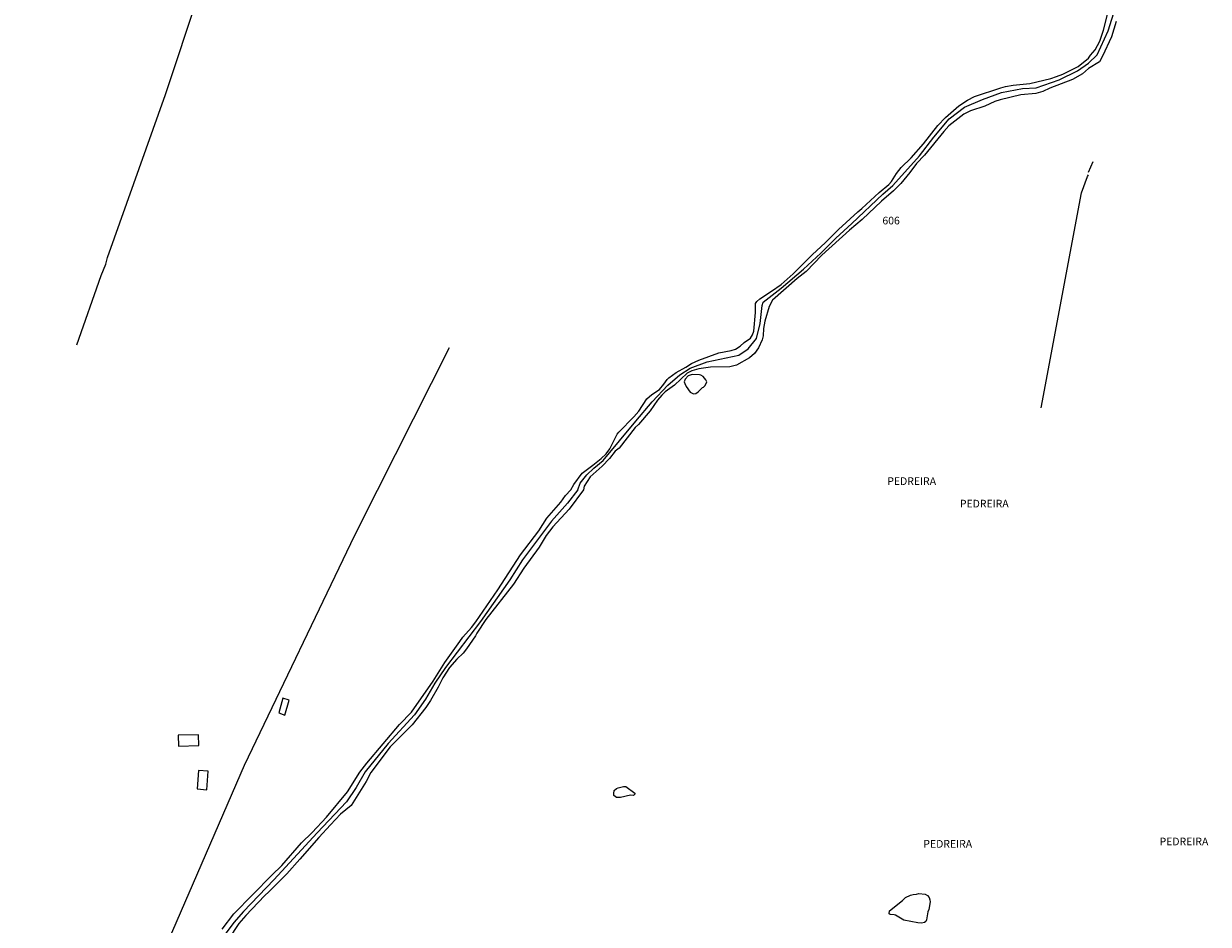
# Model space of a CAD drawing. Units: millimetres. Extents: x 178317 to 180731, y 1663188 to 1665964.
# Drawn here: x 179899 to 180286, y 1664158 to 1664453 of the extents above; entities that cross this region are included whole.
import ezdxf
from ezdxf.enums import TextEntityAlignment as Align

# ---------------------------------------------------------------- set-up
doc = ezdxf.new("R2010")
doc.units = ezdxf.units.MM
for name, color, linetype in [('V-EDIFICACAO', 2, 'Continuous'), ('V-EIXO_DE_LOGRADOURO', 3, 'Continuous'), ('V-LAGOA', 5, 'Continuous'), ('V-LOTE', 1, 'Continuous'), ('V-NOME_DOS_LOGRADOUROS', 7, 'Continuous'), ('V-QUADRA', 6, 'Continuous')]:
    doc.layers.add(name, color=color, linetype=linetype)

msp = doc.modelspace()

# ---------------------------------------------------------------- linework, layer by layer
at = {"layer": 'V-EDIFICACAO'}
for points in [[(179983.88, 1664232.33), (179982.5, 1664227.56), (179984.52, 1664226.82), (179985.96, 1664231.68), (179983.88, 1664232.33)], [(179949.66, 1664220.22), (179949.71, 1664216.73), (179956.39, 1664216.85), (179956.32, 1664220.38), (179949.66, 1664220.22)], [(179956.25, 1664208.72), (179955.82, 1664202.73), (179958.97, 1664202.41), (179959.45, 1664208.55), (179956.25, 1664208.72)]]:
    msp.add_lwpolyline(points, close=True, dxfattribs=at)
at = {"layer": 'V-EIXO_DE_LOGRADOURO'}
for points in [[(180247.02, 1664439.74), (180249.92, 1664442.49), (180253.48, 1664450.34), (180257.58, 1664463.63), (180259.09, 1664473.1), (180258.09, 1664479.85), (180253.3, 1664487.86), (180247.85, 1664497.72), (180246.91, 1664500.2)], [(180080.24, 1664300.41), (180080.96, 1664302.56), (180083.13, 1664305.35), (180085.49, 1664307.53), (180088.53, 1664309.95), (180099.16, 1664322.87), (180104.5, 1664329.11), (180109.66, 1664334.61), (180113.51, 1664338), (180116.93, 1664340.17), (180122.46, 1664342.19), (180132.78, 1664344.42), (180135.82, 1664346.41), (180138.62, 1664349.86), (180139.8, 1664354.76), (180140.42, 1664360.57), (180140.79, 1664361.72), (180146.69, 1664366.25), (180153.9, 1664372.49), (180159.62, 1664377.74), (180164.53, 1664382.62), (180169.75, 1664387.37), (180179.87, 1664396.99), (180183.16, 1664399.82), (180191.8, 1664409.54), (180196.52, 1664415.6), (180201.49, 1664421.53), (180206.52, 1664425.41), (180212.42, 1664427.86), (180218.63, 1664430.19), (180225.53, 1664431.53), (180230, 1664431.75), (180237.45, 1664434.27), (180243.48, 1664437.22), (180247.02, 1664439.74)], [(180080.24, 1664300.41), (180076.86, 1664296.05), (180071.58, 1664290.2), (180062.18, 1664277.54), (180058.05, 1664271.02), (180048.41, 1664257.41), (180036.96, 1664242.39), (180033.51, 1664237.26), (180030.4, 1664232.08), (180026.85, 1664226.9), (180018.28, 1664217.55), (180010.71, 1664208.25), (180007.79, 1664203.17), (180004.63, 1664198.52), (179995.05, 1664188.36), (179980.91, 1664172.97), (179971.04, 1664162.71), (179967.83, 1664159.06), (179964.05, 1664153.98)]]:
    msp.add_lwpolyline(points, dxfattribs=at)
at = {"layer": 'V-LAGOA'}
for points in [[(180115.58, 1664334.2), (180116.94, 1664332.35), (180117.96, 1664331.77), (180118.72, 1664331.82), (180119.57, 1664332.37), (180120.97, 1664333.88), (180121.23, 1664333.91), (180121.78, 1664334.53), (180122.32, 1664335.7), (180122.07, 1664336.38), (180121.15, 1664337.39), (180120.38, 1664337.83), (180119.93, 1664337.97), (180117.59, 1664338.02), (180116.26, 1664337.63), (180115.24, 1664336.51), (180114.92, 1664335.7), (180115.12, 1664335.09)], [(180093.35, 1664203.03), (180095.19, 1664203.56), (180095.9, 1664203.46), (180098.8, 1664201.38), (180098.89, 1664201.03), (180098.41, 1664200.54), (180097.47, 1664200.66), (180094.2, 1664199.91), (180092.87, 1664199.95), (180092.01, 1664200.61), (180091.96, 1664201.26), (180092.14, 1664202.24), (180092.89, 1664202.88)], [(180190.84, 1664168.34), (180191.58, 1664168.51), (180193.72, 1664168.39), (180194.46, 1664167.93), (180194.96, 1664167.26), (180195.26, 1664166.51), (180195.31, 1664165.84), (180194.91, 1664163.37), (180194.6, 1664162.57), (180194.13, 1664159.93), (180193.9, 1664159.43), (180193.48, 1664159.11), (180192.49, 1664158.89), (180191.34, 1664158.95), (180186.71, 1664159.84), (180184.04, 1664161.45), (180183.57, 1664161.62), (180182.22, 1664161.7), (180181.94, 1664161.97), (180182.06, 1664162.92), (180186.24, 1664166.3), (180187.23, 1664167.27), (180188.86, 1664168.07), (180189.82, 1664168.27)]]:
    msp.add_lwpolyline(points, close=True, dxfattribs=at)
at = {"layer": 'V-LOTE'}
for points in [[(179916.51, 1664347.81), (179924.54, 1664370.45), (179926, 1664374.08), (179926.61, 1664376.34), (179945.48, 1664429.57), (179956.39, 1664462.35), (180008.38, 1664613.31), (180084.44, 1664831.61), (180078.49, 1664854.7)], [(180247.08, 1664404.12), (180248.54, 1664407.59)], [(180231.55, 1664327.16), (180244.72, 1664397.37), (180246.72, 1664402.77), (180247.08, 1664403.33)], [(180014.79, 1664300.3), (180038.3, 1664346.9)], [(179899.19, 1664028.36), (179929.8, 1664115.17), (179930.44, 1664116.19), (179935.22, 1664127.08), (179971.37, 1664210.52), (180007.32, 1664285.57), (180014.79, 1664300.3)]]:
    msp.add_lwpolyline(points, dxfattribs=at)
at = {"layer": 'V-QUADRA'}
for points in [[(179964.04, 1664156.87), (179967.89, 1664161.91), (179980.23, 1664174.57), (179983.49, 1664177.7), (179989.99, 1664185.11), (179993.45, 1664188.49), (179998.15, 1664193.44), (180005.01, 1664201.74), (180009.05, 1664208.17), (180011.28, 1664211.16), (180022.01, 1664223.72), (180025.86, 1664227.8), (180032.91, 1664237.91), (180036.8, 1664243.99), (180041.62, 1664250.91), (180042.61, 1664252.23), (180045.47, 1664255.4), (180046.87, 1664257.33), (180054.04, 1664267.78), (180061.45, 1664279.15), (180067.47, 1664287.03), (180070.08, 1664291.16), (180074.66, 1664296.41), (180076.2, 1664298.57), (180077.88, 1664300.41), (180078.93, 1664302.18), (180081.58, 1664305.9), (180085.1, 1664308.44), (180087.81, 1664310.61), (180089.46, 1664312.19), (180090.65, 1664313.84), (180093.03, 1664318.55), (180093.59, 1664319.25), (180098.53, 1664324.2), (180100.14, 1664326.06), (180102.81, 1664330.14), (180104.37, 1664331.49), (180106.92, 1664333.14), (180108.35, 1664334.91), (180109.38, 1664336.48), (180109.94, 1664337.01), (180112.33, 1664338.7), (180115.5, 1664340.43), (180117.34, 1664341.68), (180119.72, 1664342.74), (180126.29, 1664345.17), (180130.29, 1664345.87), (180131.7, 1664346.32), (180133.25, 1664347.28), (180134.6, 1664348.47), (180136.66, 1664349.94), (180137.26, 1664350.98), (180137.71, 1664352.27), (180138.22, 1664358.35), (180138.31, 1664361.29), (180138.74, 1664361.95), (180139.65, 1664362.84), (180143.54, 1664365.33), (180146.63, 1664367.52), (180150.59, 1664370.9), (180156.88, 1664377.32), (180161.05, 1664381.04), (180165.36, 1664385.41), (180171.69, 1664391.21), (180173.05, 1664392.28), (180178.64, 1664397.55), (180181.79, 1664400.14), (180182.73, 1664401.13), (180184.35, 1664403.68), (180185.85, 1664405.65), (180189.09, 1664408.86), (180193.19, 1664413.39), (180197.81, 1664419.37), (180200.34, 1664422.04), (180204.68, 1664425.81), (180207.57, 1664427.67), (180209.8, 1664428.89), (180218.4, 1664431.69), (180219.94, 1664432.12), (180222.48, 1664432.55), (180227.9, 1664433.12), (180234.72, 1664434.71), (180236.63, 1664435.39), (180238.64, 1664436.18), (180243.71, 1664438.69), (180247.02, 1664441.42), (180247.7, 1664442.41), (180249.17, 1664444.1), (180250.72, 1664446.95), (180251.92, 1664450.57), (180253.85, 1664457.84)], [(180256.13, 1664453.35), (180254.59, 1664448.36), (180251.67, 1664442.05), (180250.65, 1664440.22), (180247.02, 1664438.04), (180245.11, 1664436.3), (180241.87, 1664434.39), (180234.44, 1664431.58), (180232.11, 1664430.54), (180229.82, 1664429.85), (180224.9, 1664429.38), (180218.14, 1664427.82), (180216.47, 1664427.26), (180213.22, 1664425.74), (180208.49, 1664424.14), (180206.27, 1664423.11), (180201.45, 1664419.24), (180199.74, 1664417.46), (180193.47, 1664409.72), (180190.81, 1664406.94), (180188.7, 1664404), (180185.77, 1664400.5), (180183.39, 1664398.01), (180179.43, 1664394.7), (180173.1, 1664388.7), (180168.92, 1664385.2), (180159.94, 1664377.05), (180154.85, 1664371.67), (180151.9, 1664369.47), (180143.85, 1664362.37), (180142.76, 1664360.23), (180141.3, 1664355.44), (180140.87, 1664353.08), (180140.75, 1664350.73), (180140.49, 1664349.36), (180139.29, 1664346.77), (180137.88, 1664344.93), (180136.25, 1664343.49), (180132, 1664341.14), (180129.86, 1664340.6), (180123.61, 1664340.43), (180119.78, 1664339.96), (180117.51, 1664339.24), (180115.95, 1664338.46), (180111.82, 1664334.63), (180108.74, 1664332.43), (180107.62, 1664331.34), (180106.21, 1664329.71), (180103.88, 1664326.2), (180100.01, 1664321.73), (180099, 1664320.77), (180093.7, 1664314.03), (180092.37, 1664313.05), (180090.55, 1664310.61), (180088.17, 1664308.14), (180084.22, 1664304.6), (180082.33, 1664301.62), (180082.09, 1664300.42), (180077.4, 1664294.07), (180072.08, 1664288.37), (180069.82, 1664285.5), (180067.62, 1664281.67), (180062.58, 1664274.86), (180059.24, 1664269.58), (180050.18, 1664258.06), (180047.25, 1664253.63), (180046.8, 1664252.71), (180043.89, 1664248.51), (180042.71, 1664247.03), (180040.7, 1664245.08), (180038.34, 1664242.39), (180036.16, 1664239), (180034.54, 1664236), (180032.08, 1664231.57), (180030.59, 1664229.35), (180026.12, 1664223.62), (180018.9, 1664216.45), (180012.58, 1664208.04), (180011.07, 1664205.11), (180006.13, 1664197.31), (180002.73, 1664194.42), (179999.44, 1664191.04), (179995.56, 1664186.89), (179989.44, 1664179.73), (179985.12, 1664174.98), (179979.42, 1664169.22), (179977.86, 1664167.83), (179971.75, 1664161.34), (179969.52, 1664158.71), (179966.1, 1664153.67)]]:
    msp.add_lwpolyline(points, dxfattribs=at)

# ---------------------------------------------------------------- texts
at = {"layer": 'V-NOME_DOS_LOGRADOUROS'}
for s, p in [('606', (180179.72, 1664386.31)), ('PEDREIRA', (180181.32, 1664301.21)), ('PEDREIRA', (180205.04, 1664293.87)), ('PEDREIRA', (180193.1, 1664182.74)), ('PEDREIRA', (180270.27, 1664183.52))]:
    msp.add_text(s, height=2.5, dxfattribs=at).set_placement(p, align=Align.BOTTOM_LEFT)

doc.saveas('drawing.dxf')
